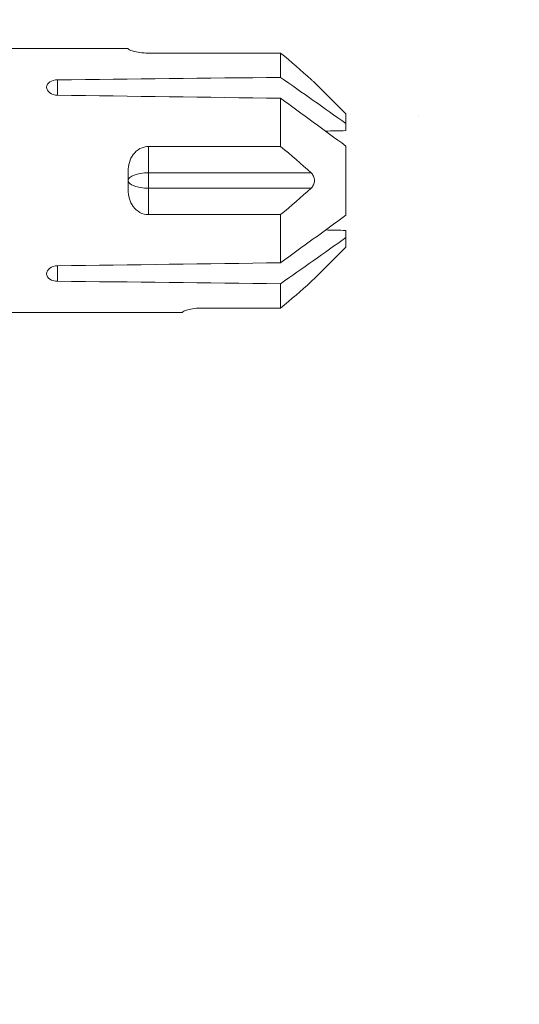
# Model space of a CAD drawing. Extents: x -8711 to 12022, y -3257 to 3015.
# Drawn here: x 1793 to 1810, y 450 to 484 of the extents above; entities that cross this region are included whole.
import ezdxf

# ---------------------------------------------------------------- set-up
doc = ezdxf.new("R2010")
doc.units = 0
doc.header["$LTSCALE"] = 2
doc.layers.get('0').update_dxf_attribs({"linetype": 'CONTINUOUS'})
doc.layers.add('Dübel', color=251, linetype='CONTINUOUS')

# ---------------------------------------------------------------- blocks, each defined once
blk = doc.blocks.new('*U53')
at = {"layer": 'Dübel', "color": 0, "lineweight": 9}
for p, q in [((-4.505, -68.929), (-4.505, -61.423)), ((4.505, -61.423), (4.505, -67.071)), ((-3.438, -64.656), (-2.912, -64.656)), ((2.912, -64.656), (3.438, -64.656)), ((-0.319, -67.071), (0.319, -67.071)), ((4.494, -67.071), (4.505, -67.071)), ((-1.163, -67.768), (-0.263, -67.768)), ((-1.163, -67.768), (-1.163, -72.273)), ((-0.263, -67.768), (-0.263, -73.316)), ((-0.263, -67.768), (0.263, -67.768)), ((0.263, -67.768), (1.163, -67.768)), ((0.263, -67.768), (0.263, -73.316)), ((1.163, -72.273), (1.163, -67.768)), ((4.353, -67.768), (4.353, -72.273)), ((-4.494, -68.929), (-4.505, -68.929)), ((-4.353, -72.273), (-4.353, -69.626)), ((-3.523, -72.273), (-4.353, -72.273)), ((-1.163, -72.273), (-2.809, -72.273)), ((2.809, -72.273), (1.163, -72.273)), ((4.353, -72.273), (3.523, -72.273)), ((-2.276, -74.503), (-3.346, -73.433)), ((3.346, -73.433), (2.276, -74.503)), ((-1.947, -74.503), (-2.276, -74.503)), ((-1.704, -74.503), (-1.947, -74.503)), ((-1.179, -74.503), (1.179, -74.503)), ((1.947, -74.503), (1.704, -74.503)), ((1.947, -74.503), (2.276, -74.503))]:
    blk.add_line(p, q, dxfattribs=at)
at = {"layer": 'Dübel', "color": 0, "lineweight": 9, "extrusion": (0, 0, -1)}
for centre, major_axis, ratio, start_param, end_param in [((0, -43.368), (-3.186, -258.118), 0.012341, 1.458423, 1.488076), ((0, -43.368), (-3.186, 258.118), 0.012341, 4.60032, 4.629973), ((0, -43.368), (-3.186, -258.118), 0.012341, 4.794805, 4.824458), ((0, -43.368), (-3.186, 258.118), 0.012341, 1.653517, 1.68317), ((0, -67.768), (0, -0.697), 0.377124, 1.570796, 3.141593), ((0, -67.768), (0, -0.697), 0.377124, 3.141593, 4.712389)]:
    blk.add_ellipse(centre, major_axis=major_axis, ratio=ratio, start_param=start_param, end_param=end_param, dxfattribs=at)
at = {"layer": 'Dübel', "color": 0, "lineweight": 9}
for points, knots in [([(-2.912, -64.656), (-2.912, -64.558), (-2.943, -64.462), (-3.046, -64.325), (-3.116, -64.284), (-3.255, -64.284), (-3.321, -64.325), (-3.412, -64.462), (-3.438, -64.558), (-3.438, -64.656)], [0, 0, 0, 0, 0.25, 0.25, 0.5, 0.5, 0.75, 0.75, 1, 1, 1, 1]), ([(3.438, -64.656), (3.438, -64.558), (3.412, -64.462), (3.321, -64.325), (3.255, -64.284), (3.116, -64.284), (3.046, -64.325), (2.943, -64.462), (2.912, -64.558), (2.912, -64.656)], [0, 0, 0, 0, 0.25, 0.25, 0.5, 0.5, 0.75, 0.75, 1, 1, 1, 1]), ([(-0.319, -67.071), (-0.421, -67.071), (-0.522, -67.084), (-0.717, -67.14), (-0.81, -67.184), (-0.973, -67.306), (-1.041, -67.382), (-1.137, -67.563), (-1.163, -67.664), (-1.163, -67.768)], [0, 0, 0, 0, 0.25, 0.25, 0.5, 0.5, 0.75, 0.75, 1, 1, 1, 1]), ([(1.163, -67.768), (1.163, -67.665), (1.136, -67.563), (1.042, -67.384), (0.973, -67.306), (0.811, -67.184), (0.718, -67.141), (0.523, -67.084), (0.421, -67.071), (0.319, -67.071)], [0, 0, 0, 0, 0.25, 0.25, 0.5, 0.5, 0.75, 0.75, 1, 1, 1, 1]), ([(4.494, -67.071), (4.487, -67.071), (4.476, -67.084), (4.449, -67.14), (4.433, -67.184), (4.4, -67.306), (4.384, -67.382), (4.36, -67.563), (4.353, -67.664), (4.353, -67.768)], [0, 0, 0, 0, 0.25, 0.25, 0.5, 0.5, 0.75, 0.75, 1, 1, 1, 1]), ([(-4.353, -69.626), (-4.353, -69.522), (-4.36, -69.421), (-4.384, -69.242), (-4.4, -69.164), (-4.433, -69.042), (-4.449, -68.999), (-4.476, -68.942), (-4.487, -68.929), (-4.494, -68.929)], [0, 0, 0, 0, 0.25, 0.25, 0.5, 0.5, 0.75, 0.75, 1, 1, 1, 1]), ([(-3.344, -73.435), (-3.356, -73.421), (-3.396, -73.378), (-3.423, -73.348), (-3.453, -73.316)], [0, 0, 0, 0, 0.50068, 1, 1, 1, 1]), ([(-0.263, -73.316), (-0.232, -73.348), (-0.195, -73.377), (-0.106, -73.421), (-0.054, -73.435), (0.053, -73.435), (0.106, -73.421), (0.195, -73.378), (0.232, -73.348), (0.263, -73.316)], [0, 0, 0, 0, 0.25, 0.25, 0.5, 0.5, 0.75, 0.75, 1, 1, 1, 1]), ([(3.453, -73.316), (3.423, -73.348), (3.396, -73.377), (3.357, -73.421), (3.346, -73.433), (3.343, -73.436)], [0, 0, 0, 0, 0.500438, 0.500438, 1, 1, 1, 1])]:
    blk.add_open_spline(points, degree=3, knots=knots, dxfattribs=at)
for points in [[(-3.453, -73.316), (-3.762, -72.984), (-4.06, -72.633), (-4.353, -72.273)], [(-1.947, -74.503), (-2.477, -73.766), (-3, -73.02), (-3.523, -72.273)], [(-2.809, -72.273), (-2.268, -73.02), (-1.726, -73.766), (-1.179, -74.503)], [(-1.163, -72.273), (-0.869, -72.633), (-0.571, -72.985), (-0.263, -73.316)], [(0.263, -73.316), (0.572, -72.984), (0.869, -72.633), (1.163, -72.273)], [(1.179, -74.503), (1.726, -73.766), (2.268, -73.02), (2.809, -72.273)], [(3.523, -72.273), (3, -73.02), (2.477, -73.766), (1.947, -74.503)], [(4.353, -72.273), (4.059, -72.633), (3.761, -72.985), (3.453, -73.316)], [(-1.689, -73.806), (-1.694, -74.038), (-1.699, -74.271), (-1.704, -74.503)], [(1.704, -74.503), (1.699, -74.27), (1.694, -74.038), (1.689, -73.805)]]:
    blk.add_open_spline(points, degree=3, dxfattribs=at)

msp = doc.modelspace()

# ---------------------------------------------------------------- hatches: boundary and pattern name
h = msp.add_hatch()
h.set_pattern_fill('AR-CONC', color=256)
h.set_pattern_definition([(50, (600.99, -609.2), (182.185, -15.939), [19.05, -209.55]), (355, (600.99, -609.2), (-35.243, 191.057), [15.24, -167.64]), (100.451, (616.17, -610.53), (146.941, 175.118), [16.19, -178.09]), (46.184, (600.99, -558.4), (271.08, -42.042), [28.575, -314.325]), (96.636, (623.58, -561.9), (237.404, 247.426), [24.285, -267.136]), (351.184, (601, -558.4), (237.404, 247.426), [22.86, -251.46]), (21, (626.39, -571.1), (151.614, -102.265), [19.05, -209.55]), (326, (626.39, -571.1), (61.802, 184.188), [15.24, -167.64]), (71.451, (639.02, -579.62), (213.416, 81.923), [16.19, -178.09]), (37.5, (600.99, -609.2), (3.0886, 84.555), [0, -165.608, 0, -170.18, 0, -168.275]), (7.5, (600.99, -609.2), (66.8197, 100.1806), [0, -97.028, 0, -161.798, 0, -64.135]), (327.5, (544.346, -609.2), (135.5906, -5.7287), [0, -63.5, 0, -198.12, 0, -262.89]), (317.5, (518.95, -609.2), (148.129, 25.4265), [0, -82.55, 0, -131.572, 0, -186.69])])
h.paths.add_polyline_path([(1820.017, 1209.674), (1740.017, 1209.674), (1740.017, 309.674), (1820.017, 309.674)])

# ---------------------------------------------------------------- block references
at = {"rotation": 90}
msp.add_blockref('*U53', (1730.017, 478.414), dxfattribs=at)

doc.saveas('drawing.dxf')
